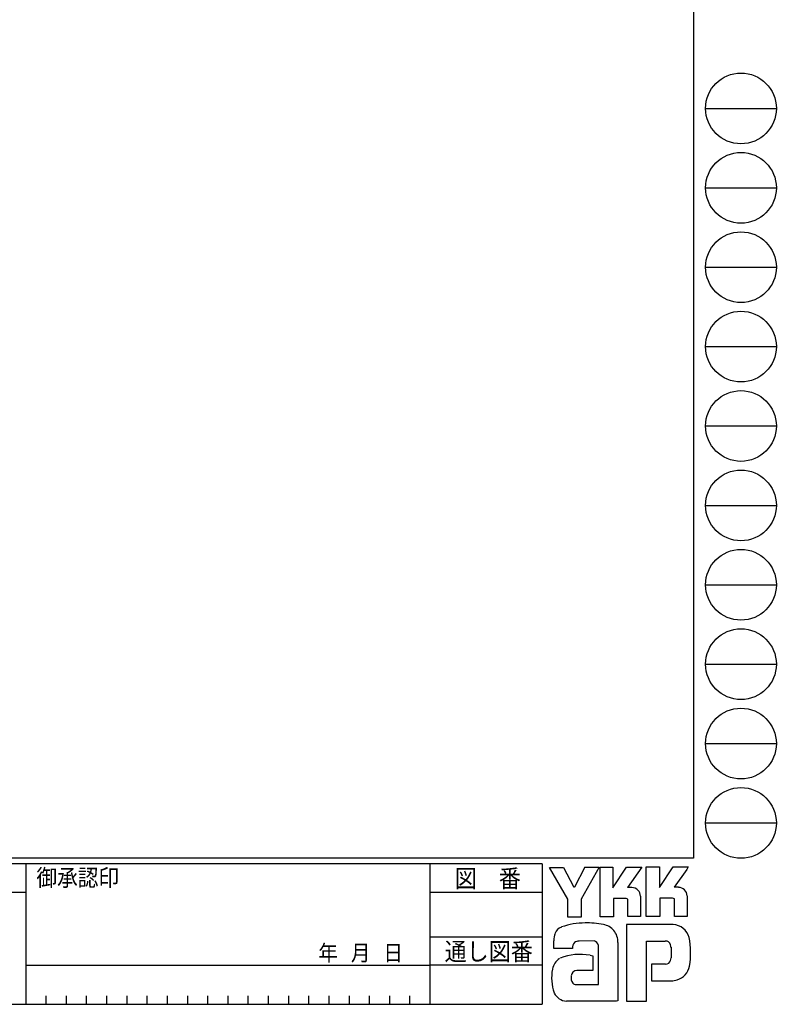
# Model space of a CAD drawing. Extents: x 0 to 2267, y 0 to 1612.
# Drawn here: x 1728 to 2267, y 0 to 701 of the extents above; entities that cross this region are included whole.
import ezdxf

# ---------------------------------------------------------------- set-up
doc = ezdxf.new("R2010")
doc.units = 0
doc.layers.add('YKK_ZWAK', color=7, linetype='CONTINUOUS')
doc.styles.add('YKK_OSSTYLE1', font='romans.shx', dxfattribs={"width": 0.9, "bigfont": 'EXTFONT.SHX'})

# ---------------------------------------------------------------- blocks, each defined once
blk = doc.blocks.new('A201')
at = {"layer": 'YKK_ZWAK', "color": 254, "linetype": 'Continuous'}
for p, q in [((571, 410), (571, 35)), ((571, 35), (21, 35)), ((544, 34), (21, 34)), ((452, 34), (452, 9)), ((524, 34), (524, 9)), ((544, 34), (544, 9)), ((548.59, 27.71), (545.31, 33.35)), ((545.31, 33.35), (547.82, 33.35)), ((547.82, 33.35), (549.62, 29.99)), ((551.6, 33.43), (549.77, 29.88)), ((554.19, 33.43), (550.95, 27.7)), ((551.6, 33.43), (554.19, 33.43)), ((554.33, 24.55), (554.33, 33.41)), ((554.33, 33.41), (556.63, 33.41)), ((556.63, 29.77), (559.04, 33.45)), ((556.63, 33.41), (556.63, 29.77)), ((559.04, 33.45), (561.77, 33.45)), ((561.77, 33.45), (559.24, 29.78)), ((562.55, 24.63), (562.55, 33.49)), ((562.55, 33.49), (564.89, 33.49)), ((564.89, 29.78), (567.34, 33.49)), ((564.89, 33.49), (564.89, 29.78)), ((567.34, 33.49), (570.04, 33.49)), ((570.04, 33.49), (569.77, 33.02)), ((569.77, 33.02), (567.54, 29.84)), ((549.62, 29.99), (549.77, 29.88)), ((568.29, 29.84), (567.54, 29.84)), ((559.99, 29.78), (559.24, 29.78)), ((561.53, 28.24), (561.53, 24.61)), ((569.83, 28.24), (569.83, 24.65)), ((548.59, 24.53), (548.59, 27.71)), ((550.95, 27.7), (550.95, 24.53)), ((558.98, 27.87), (556.7, 27.87)), ((556.7, 27.87), (556.7, 24.55)), ((559.29, 27.75), (558.98, 27.87)), ((559.29, 24.61), (559.29, 27.75)), ((567.26, 27.89), (564.99, 27.89)), ((564.99, 27.89), (564.99, 24.63)), ((567.57, 27.77), (567.26, 27.89)), ((567.57, 24.65), (567.57, 27.77)), ((561.53, 24.61), (559.29, 24.61)), ((564.99, 24.63), (562.55, 24.63)), ((567.57, 24.68), (567.61, 24.65)), ((569.83, 24.65), (567.57, 24.65)), ((550.95, 24.53), (548.59, 24.53)), ((556.7, 24.55), (554.33, 24.55)), ((559.02, 23.22), (559.02, 9.57)), ((567.3, 23.22), (559.02, 23.22)), ((524, 21), (544, 21)), ((546.08, 18.95), (546.08, 20.33)), ((553.25, 20.28), (550.61, 20.23)), ((554.02, 12.52), (554.02, 19.47)), ((557.51, 20.01), (557.51, 9.59)), ((562.61, 9.57), (562.61, 20.24)), ((562.61, 20.24), (565.93, 20.24)), ((549.41, 18.95), (546.08, 18.95)), ((552.55, 17.73), (553.05, 17.62)), ((553.05, 17.62), (553.05, 15.05)), ((566.98, 19.17), (566.99, 17.29)), ((452, 16), (524, 16)), ((566.01, 16.15), (563.48, 16.15)), ((563.48, 16.15), (563.48, 13.2)), ((553.05, 15.05), (550.2, 15.05)), ((550, 12.52), (554.02, 12.52)), ((553.71, 12.52), (553.96, 12.52)), ((554.02, 12.52), (554.02, 12.52)), ((563.48, 13.2), (567.28, 13.2)), ((567.28, 13.2), (568.06, 13.37)), ((21, 9), (544, 9)), ((549.41, 9.53), (548.34, 9.53)), ((557.28, 9.55), (549.41, 9.53)), ((557.51, 9.59), (557.28, 9.55)), ((559.02, 9.57), (562.05, 9.57)), ((562.05, 9.57), (562.61, 9.57))]:
    blk.add_line(p, q, dxfattribs=at)
at = {"layer": 'YKK_ZWAK', "color": 8, "linetype": 'Continuous'}
for p, q in [((573.13, 168.56), (585.73, 168.56)), ((573.13, 154.42), (585.73, 154.42)), ((573.13, 140.28), (585.73, 140.28)), ((573.13, 126.14), (585.73, 126.14)), ((573.13, 112), (585.73, 112)), ((573.13, 97.86), (585.73, 97.86)), ((573.13, 83.72), (585.73, 83.72)), ((573.13, 69.58), (585.73, 69.58)), ((573.13, 55.44), (585.73, 55.44)), ((573.13, 41.3), (585.73, 41.3))]:
    blk.add_line(p, q, dxfattribs=at)
at = {"layer": 'YKK_ZWAK', "color": 131, "linetype": 'Continuous'}
for p, q in [((437.7, 29), (452, 29)), ((524, 29), (544, 29)), ((544, 16), (524, 16)), ((455.6, 10.5), (455.6, 9)), ((459.2, 10.5), (459.2, 9)), ((462.8, 10.5), (462.8, 9)), ((466.4, 10.5), (466.4, 9)), ((470, 10.5), (470, 9)), ((473.6, 10.5), (473.6, 9)), ((477.2, 10.5), (477.2, 9)), ((480.8, 10.5), (480.8, 9)), ((484.4, 10.5), (484.4, 9)), ((488, 10.5), (488, 9)), ((491.6, 10.5), (491.6, 9)), ((495.2, 10.5), (495.2, 9)), ((498.8, 10.5), (498.8, 9)), ((502.4, 10.5), (502.4, 9)), ((506, 10.5), (506, 9)), ((509.6, 10.5), (509.6, 9)), ((513.2, 10.5), (513.2, 9)), ((516.8, 10.5), (516.8, 9)), ((520.4, 10.5), (520.4, 9))]:
    blk.add_line(p, q, dxfattribs=at)
at = {"layer": 'YKK_ZWAK', "color": 8, "linetype": 'Continuous'}
for centre in [(579.43, 168.56), (579.43, 154.42), (579.43, 140.28), (579.43, 126.14), (579.43, 112), (579.43, 97.86), (579.43, 83.72), (579.43, 69.58), (579.43, 55.44), (579.43, 41.3)]:
    blk.add_circle(centre, 6.3, dxfattribs=at)
at = {"layer": 'YKK_ZWAK', "color": 254, "linetype": 'Continuous'}
for centre, radius, start, end in [((568.29, 28.29), 1.54, 0.0017, 89.996), ((559.99, 28.24), 1.54, 0.0017, 89.996), ((551.66, 10.86), 12.63, 89.8916, 109.3085), ((552.03, 8.67), 14.82, 78.7801, 91.4694), ((554.38, 20.07), 3.18, 40.6642, 80.3169), ((567.19, 20.11), 3.1, 14.4457, 87.0875), ((549.69, 20.31), 3.6, 158.4108, 179.7178), ((548, 21.1), 1.75, 109.0213, 161.5126), ((554.22, 20.08), 3.29, 358.7806, 38.7656), ((550.91, 18.99), 1.51, 138.4638, 181.7136), ((550.51, 19.02), 1.21, 85.5055, 126.7804), ((552.9, 19.18), 1.16, 14.7552, 72.4499), ((566.05, 19.37), 0.878, 16.4312, 96.9166), ((564.38, 18.85), 2.62, 4.9342, 17.0355), ((555.55, 18.15), 14.9, 350.9903, 10.6762), ((550.8, 8.39), 9.51, 79.381, 112.0583), ((548.59, 14.77), 2.79, 121.8271, 169.0847), ((566.01, 17.08), 0.933, 269.9547, 342.9014), ((564.36, 17.54), 2.64, 343.6902, 354.7536), ((567.24, 16.32), 3.07, 285.4429, 349.9045), ((553.61, 13.72), 7.92, 168.7637, 199.8008), ((550.21, 14.01), 1.03, 90.3395, 178.0364), ((550.84, 13.77), 1.69, 171.082, 216.7192), ((550.18, 13.6), 1.09, 230.9728, 260.7549), ((548.6, 12.25), 2.73, 207.3144, 263.5946)]:
    blk.add_arc(centre, radius, start, end, dxfattribs=at)
at = {"layer": 'YKK_ZWAK', "color": 131, "linetype": 'Continuous', "style": 'YKK_OSSTYLE1', "width": 0.9}
for s, height, p in [('御承認印', 3, (453.91, 30.05)), ('図\u3000番', 3.2, (528.43, 29.81)), ('年   月   日', 2.828, (504.13, 16.74)), ('通し図番', 3.2, (526.63, 16.8))]:
    blk.add_text(s, height=height, dxfattribs=at).set_placement(p)

msp = doc.modelspace()

# ---------------------------------------------------------------- block references
at = {"layer": 'YKK_ZWAK', "xscale": 4, "yscale": 4, "zscale": 4}
msp.add_blockref('A201', (-76, -36), dxfattribs=at)

doc.saveas('drawing.dxf')
